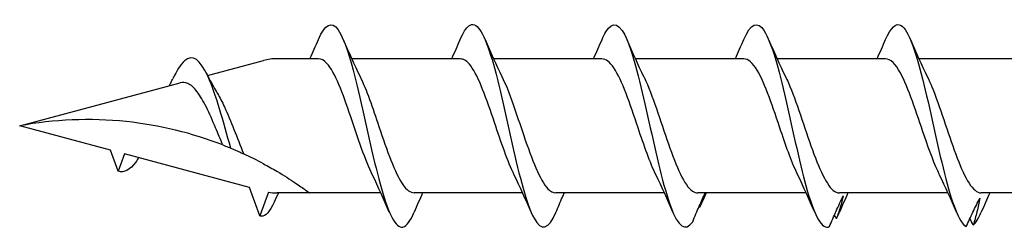
# Model space of a CAD drawing. Units: millimetres. Extents: x 180 to 552, y 1487 to 2658.
# Drawn here: x 252 to 269, y 2628 to 2632 of the extents above; entities that cross this region are included whole.
import ezdxf

# ---------------------------------------------------------------- set-up
doc = ezdxf.new("R2010")
doc.units = ezdxf.units.MM
doc.layers.add('SuP-Sichtbare-Kanten', color=7, linetype='Continuous', lineweight=25)

msp = doc.modelspace()

# ---------------------------------------------------------------- linework, layer by layer
at = {"layer": 'SuP-Sichtbare-Kanten'}
for p, q in [((257.41, 2631.401), (256.684, 2631.401)), ((259.879, 2631.401), (257.989, 2631.401)), ((262.349, 2631.401), (260.459, 2631.401)), ((264.818, 2631.401), (262.929, 2631.401)), ((267.288, 2631.401), (265.398, 2631.401)), ((269.758, 2631.401), (267.868, 2631.401)), ((255.479, 2631.11), (256.456, 2631.371)), ((252.206, 2630.233), (255, 2630.981)), ((253.788, 2629.809), (252.206, 2630.233)), ((253.922, 2629.442), (253.788, 2629.809)), ((254.032, 2629.744), (253.922, 2629.442)), ((256.211, 2629.16), (254.032, 2629.744)), ((256.392, 2628.663), (256.211, 2629.16)), ((256.542, 2629.076), (256.392, 2628.663)), ((257.255, 2629.064), (256.684, 2629.064)), ((258.498, 2629.064), (257.255, 2629.064)), ((260.968, 2629.064), (259.078, 2629.064)), ((263.437, 2629.064), (261.547, 2629.064)), ((265.907, 2629.064), (264.017, 2629.064)), ((268.376, 2629.064), (266.487, 2629.064)), ((270.206, 2629.064), (268.956, 2629.064))]:
    msp.add_line(p, q, dxfattribs=at)
for centre, start, end in [((256.684, 2630.519), 90, 105), ((256.684, 2629.946), 260.7046, 270)]:
    msp.add_arc(centre, 0.882, start, end, dxfattribs=at)
for points, knots in [([(257.41, 2631.737), (257.525, 2632.004), (257.64, 2632.069), (257.755, 2631.902), (257.881, 2631.72), (258.007, 2631.266), (258.133, 2630.724), (258.257, 2630.188), (258.382, 2629.579), (258.506, 2629.14), (258.632, 2628.698), (258.757, 2628.441), (258.882, 2628.471), (258.947, 2628.487), (259.012, 2628.578), (259.077, 2628.729)], [1.021466, 1.021466, 1.021466, 1.021466, 1.89948, 1.89948, 1.89948, 2.859089, 2.859089, 2.859089, 3.809655, 3.809655, 3.809655, 4.766726, 4.766726, 4.766726, 5.26172, 5.26172, 5.26172, 5.26172]), ([(259.88, 2631.734), (259.93, 2631.853), (259.981, 2631.936), (260.031, 2631.973), (260.157, 2632.066), (260.284, 2631.869), (260.41, 2631.463), (260.535, 2631.062), (260.66, 2630.467), (260.784, 2629.916), (260.911, 2629.355), (261.038, 2628.856), (261.165, 2628.623), (261.292, 2628.39), (261.419, 2628.43), (261.546, 2628.726)], [7.304651, 7.304651, 7.304651, 7.304651, 7.689362, 7.689362, 7.689362, 8.652764, 8.652764, 8.652764, 9.605566, 9.605566, 9.605566, 10.574268, 10.574268, 10.574268, 11.542971, 11.542971, 11.542971, 11.542971]), ([(262.35, 2631.736), (262.371, 2631.787), (262.393, 2631.831), (262.414, 2631.868), (262.54, 2632.08), (262.667, 2632.019), (262.793, 2631.71), (262.918, 2631.404), (263.042, 2630.862), (263.167, 2630.303), (263.294, 2629.734), (263.421, 2629.161), (263.548, 2628.82), (263.675, 2628.479), (263.802, 2628.379), (263.929, 2628.562)], [13.587836, 13.587836, 13.587836, 13.587836, 13.752084, 13.752084, 13.752084, 14.715487, 14.715487, 14.715487, 15.668289, 15.668289, 15.668289, 16.636991, 16.636991, 16.636991, 17.605693, 17.605693, 17.605693, 17.605693]), ([(264.819, 2631.737), (264.938, 2632.014), (265.057, 2632.072), (265.176, 2631.885), (265.301, 2631.689), (265.425, 2631.228), (265.55, 2630.686), (265.677, 2630.136), (265.804, 2629.517), (265.931, 2629.085), (266.058, 2628.652), (266.185, 2628.418), (266.312, 2628.479)], [19.871022, 19.871022, 19.871022, 19.871022, 20.778209, 20.778209, 20.778209, 21.731011, 21.731011, 21.731011, 22.699714, 22.699714, 22.699714, 23.668416, 23.668416, 23.668416, 23.668416]), ([(267.289, 2631.735), (267.379, 2631.943), (267.469, 2632.035), (267.559, 2631.98), (267.684, 2631.903), (267.808, 2631.545), (267.933, 2631.048), (268.06, 2630.543), (268.187, 2629.909), (268.314, 2629.405), (268.441, 2628.902), (268.568, 2628.545), (268.695, 2628.48)], [26.154207, 26.154207, 26.154207, 26.154207, 26.840932, 26.840932, 26.840932, 27.793734, 27.793734, 27.793734, 28.762436, 28.762436, 28.762436, 29.731139, 29.731139, 29.731139, 29.731139]), ([(255.884, 2629.843), (255.753, 2630.307), (255.621, 2630.788), (255.49, 2631.083), (255.352, 2631.391), (255.215, 2631.488), (255.077, 2631.364), (255.009, 2631.303), (254.942, 2631.191), (254.874, 2631.052)], [2.861299, 2.861299, 2.861299, 2.861299, 3.864192, 3.864192, 3.864192, 4.91465, 4.91465, 4.91465, 5.431994, 5.431994, 5.431994, 5.431994]), ([(258.351, 2629.375), (258.225, 2629.63), (258.1, 2630.02), (257.974, 2630.391), (257.835, 2630.799), (257.697, 2631.167), (257.558, 2631.319), (257.509, 2631.373), (257.459, 2631.399), (257.41, 2631.398)], [-3.966443, -3.966443, -3.966443, -3.966443, -3.005947, -3.005947, -3.005947, -1.948699, -1.948699, -1.948699, -1.570796, -1.570796, -1.570796, -1.570796]), ([(260.821, 2629.375), (260.706, 2629.608), (260.591, 2629.951), (260.477, 2630.292), (260.339, 2630.701), (260.201, 2631.09), (260.064, 2631.275), (260.002, 2631.358), (259.941, 2631.398), (259.879, 2631.398)], [-10.249629, -10.249629, -10.249629, -10.249629, -9.374264, -9.374264, -9.374264, -8.322931, -8.322931, -8.322931, -7.853982, -7.853982, -7.853982, -7.853982]), ([(263.29, 2629.376), (263.186, 2629.588), (263.082, 2629.889), (262.978, 2630.199), (262.838, 2630.615), (262.698, 2631.029), (262.558, 2631.24), (262.488, 2631.345), (262.418, 2631.398), (262.349, 2631.398)], [-16.532814, -16.532814, -16.532814, -16.532814, -15.736685, -15.736685, -15.736685, -14.668498, -14.668498, -14.668498, -14.137167, -14.137167, -14.137167, -14.137167]), ([(265.76, 2629.376), (265.663, 2629.574), (265.565, 2629.85), (265.467, 2630.139), (265.329, 2630.548), (265.191, 2630.969), (265.053, 2631.2), (264.975, 2631.33), (264.897, 2631.397), (264.818, 2631.398)], [-22.815999, -22.815999, -22.815999, -22.815999, -22.071706, -22.071706, -22.071706, -21.016843, -21.016843, -21.016843, -20.420352, -20.420352, -20.420352, -20.420352]), ([(268.23, 2629.377), (268.142, 2629.555), (268.054, 2629.794), (267.966, 2630.052), (267.827, 2630.462), (267.688, 2630.899), (267.548, 2631.154), (267.462, 2631.313), (267.375, 2631.397), (267.288, 2631.398)], [-29.099185, -29.099185, -29.099185, -29.099185, -28.429338, -28.429338, -28.429338, -27.366019, -27.366019, -27.366019, -26.703538, -26.703538, -26.703538, -26.703538]), ([(254.813, 2630.931), (254.824, 2630.952), (254.834, 2630.972), (254.854, 2631.013), (254.864, 2631.033), (254.874, 2631.053)], [0.09346723, 0.09346723, 0.09346723, 0.09346723, 0.10959337, 0.10959337, 0.12531801, 0.12531801, 0.12531801, 0.12531801]), ([(258.136, 2631.09), (258.246, 2630.867), (258.355, 2630.545), (258.465, 2630.219), (258.603, 2629.808), (258.742, 2629.407), (258.88, 2629.209), (258.946, 2629.114), (259.012, 2629.067), (259.078, 2629.068)], [2.316742, 2.316742, 2.316742, 2.316742, 3.153372, 3.153372, 3.153372, 4.208973, 4.208973, 4.208973, 4.712389, 4.712389, 4.712389, 4.712389]), ([(260.606, 2631.091), (260.733, 2630.833), (260.86, 2630.437), (260.987, 2630.062), (261.128, 2629.65), (261.268, 2629.281), (261.408, 2629.137), (261.455, 2629.089), (261.501, 2629.066), (261.547, 2629.067)], [8.599927, 8.599927, 8.599927, 8.599927, 9.570965, 9.570965, 9.570965, 10.641448, 10.641448, 10.641448, 10.995574, 10.995574, 10.995574, 10.995574]), ([(263.075, 2631.091), (263.079, 2631.083), (263.084, 2631.074), (263.088, 2631.066), (263.227, 2630.775), (263.367, 2630.318), (263.507, 2629.919), (263.646, 2629.519), (263.786, 2629.192), (263.925, 2629.096), (263.956, 2629.075), (263.986, 2629.065), (264.017, 2629.066)], [14.883113, 14.883113, 14.883113, 14.883113, 14.914179, 14.914179, 14.914179, 15.980151, 15.980151, 15.980151, 17.045272, 17.045272, 17.045272, 17.27876, 17.27876, 17.27876, 17.27876]), ([(265.545, 2631.09), (265.562, 2631.056), (265.579, 2631.019), (265.597, 2630.98), (265.736, 2630.662), (265.875, 2630.198), (266.014, 2629.813), (266.153, 2629.427), (266.292, 2629.135), (266.43, 2629.076), (266.449, 2629.068), (266.468, 2629.064), (266.487, 2629.065)], [21.166298, 21.166298, 21.166298, 21.166298, 21.297607, 21.297607, 21.297607, 22.358737, 22.358737, 22.358737, 23.419119, 23.419119, 23.419119, 23.561945, 23.561945, 23.561945, 23.561945]), ([(268.015, 2631.09), (268.041, 2631.036), (268.068, 2630.977), (268.095, 2630.913), (268.233, 2630.578), (268.372, 2630.112), (268.51, 2629.739), (268.649, 2629.366), (268.787, 2629.1), (268.925, 2629.068), (268.936, 2629.065), (268.946, 2629.064), (268.956, 2629.064)], [27.449483, 27.449483, 27.449483, 27.449483, 27.653496, 27.653496, 27.653496, 28.710383, 28.710383, 28.710383, 29.76662, 29.76662, 29.76662, 29.84513, 29.84513, 29.84513, 29.84513]), ([(255.744, 2629.899), (255.703, 2629.998), (255.661, 2630.099), (255.566, 2630.325), (255.513, 2630.447), (255.405, 2630.663), (255.352, 2630.755), (255.244, 2630.896), (255.19, 2630.945), (255.09, 2630.99), (255.045, 2630.993), (255, 2630.981)], [0.5513387, 0.5513387, 0.5513387, 0.5513387, 0.6263166, 0.6263166, 0.7195368, 0.7195368, 0.8096423, 0.8096423, 0.8966728, 0.8966728, 0.9658893, 0.9658893, 0.9658893, 0.9658893]), ([(255.652, 2630.794), (255.692, 2630.726), (255.732, 2630.648), (255.829, 2630.441), (255.884, 2630.307), (255.995, 2630.028), (256.049, 2629.886), (256.105, 2629.75), (256.106, 2629.748), (256.107, 2629.745)], [0.9579235, 0.9579235, 0.9579235, 0.9579235, 1.0273012, 1.0273012, 1.1262072, 1.1262072, 1.2283131, 1.2283131, 1.2302765, 1.2302765, 1.2302765, 1.2302765]), ([(255.744, 2629.899), (255.216, 2630.105), (254.642, 2630.246), (253.433, 2630.372), (252.798, 2630.343), (252.206, 2630.233)], [1.9547898, 1.9547898, 1.9547898, 1.9547898, 2.339871, 2.339871, 2.7564931, 2.7564931, 2.7564931, 2.7564931]), ([(255.744, 2629.899), (255.759, 2629.893), (255.776, 2629.887), (255.821, 2629.869), (255.853, 2629.856), (255.884, 2629.843)], [-0.1083607, -0.1083607, -0.1083607, -0.1083607, -0.0693059, -0.0693059, 0, 0, 0, 0]), ([(255.884, 2629.843), (255.936, 2629.821), (255.991, 2629.798), (256.068, 2629.763), (256.087, 2629.754), (256.107, 2629.745)], [-0.1924871, -0.1924871, -0.1924871, -0.1924871, -0.1056412, -0.1056412, -0.0766192, -0.0766192, -0.0766192, -0.0766192]), ([(254.279, 2629.678), (254.262, 2629.65), (254.246, 2629.625), (254.229, 2629.602), (254.126, 2629.463), (254.024, 2629.41), (253.922, 2629.442)], [6.9453405, 6.9453405, 6.9453405, 6.9453405, 7.0733246, 7.0733246, 7.0733246, 7.8539816, 7.8539816, 7.8539816, 7.8539816]), ([(256.456, 2629.571), (256.494, 2629.551), (256.532, 2629.53), (256.609, 2629.487), (256.647, 2629.464), (256.684, 2629.443)], [-0.0617054, -0.0617054, -0.0617054, -0.0617054, -0.0320196, -0.0320196, -0.00000967, -0.00000967, -0.00000967, -0.00000967]), ([(256.684, 2629.443), (256.688, 2629.441), (256.692, 2629.438), (256.801, 2629.373), (256.918, 2629.299), (257.074, 2629.194), (257.14, 2629.148), (257.231, 2629.082), (257.255, 2629.064), (257.255, 2629.064)], [-0.2519293, -0.2519293, -0.2519293, -0.2519293, -0.2485558, -0.2485558, -0.1560347, -0.1560347, -0.0780173, -0.0780173, 0, 0, 0, 0]), ([(261.546, 2628.726), (261.584, 2628.815), (261.622, 2628.904), (261.672, 2629.016), (261.683, 2629.04), (261.694, 2629.064)], [0, 0, 0, 0, 0.06729654, 0.06729654, 0.08547102, 0.08547102, 0.08547102, 0.08547102]), ([(263.929, 2628.562), (263.967, 2628.654), (264.005, 2628.745), (264.078, 2628.912), (264.112, 2628.988), (264.147, 2629.064)], [0, 0, 0, 0, 0.0672965, 0.0672965, 0.1238973, 0.1238973, 0.1238973, 0.1238973]), ([(264.154, 2629.064), (264.142, 2629.028), (264.129, 2628.993), (264.095, 2628.909), (264.073, 2628.86), (264.05, 2628.812)], [0.0191204, 0.0191204, 0.0191204, 0.0191204, 0.0648208, 0.0648208, 0.130601, 0.130601, 0.130601, 0.130601]), ([(266.312, 2628.479), (266.35, 2628.568), (266.388, 2628.658), (266.467, 2628.836), (266.508, 2628.925), (266.55, 2629.013)], [0, 0, 0, 0, 0.0672965, 0.0672965, 0.1350997, 0.1350997, 0.1350997, 0.1350997]), ([(266.55, 2629.013), (266.536, 2628.946), (266.518, 2628.879), (266.478, 2628.748), (266.456, 2628.682), (266.433, 2628.618)], [0, 0, 0, 0, 0.0648208, 0.0648208, 0.130601, 0.130601, 0.130601, 0.130601]), ([(256.64, 2628.906), (256.564, 2628.738), (256.488, 2628.651), (256.412, 2628.659), (256.405, 2628.66), (256.398, 2628.661), (256.392, 2628.663)], [0.9397751, 0.9397751, 0.9397751, 0.9397751, 1.5196872, 1.5196872, 1.5196872, 1.5707963, 1.5707963, 1.5707963, 1.5707963]), ([(268.695, 2628.48), (268.733, 2628.564), (268.771, 2628.647), (268.85, 2628.812), (268.891, 2628.895), (268.933, 2628.976)], [0, 0, 0, 0, 0.0672965, 0.0672965, 0.1350997, 0.1350997, 0.1350997, 0.1350997]), ([(268.933, 2628.976), (268.919, 2628.896), (268.901, 2628.816), (268.861, 2628.659), (268.839, 2628.579), (268.816, 2628.502)], [0, 0, 0, 0, 0.0648208, 0.0648208, 0.130601, 0.130601, 0.130601, 0.130601])]:
    msp.add_open_spline(points, degree=3, knots=knots, dxfattribs=at)
for points in [[(257.263, 2631.401), (257.313, 2631.512), (257.362, 2631.624), (257.41, 2631.737)], [(257.842, 2631.737), (257.936, 2631.518), (258.033, 2631.299), (258.136, 2631.091)], [(259.733, 2631.401), (259.783, 2631.512), (259.832, 2631.624), (259.88, 2631.737)], [(260.312, 2631.737), (260.406, 2631.518), (260.502, 2631.299), (260.606, 2631.091)], [(262.202, 2631.401), (262.253, 2631.512), (262.302, 2631.624), (262.35, 2631.737)], [(262.781, 2631.737), (262.875, 2631.518), (262.972, 2631.299), (263.075, 2631.091)], [(264.672, 2631.401), (264.722, 2631.512), (264.771, 2631.624), (264.819, 2631.737)], [(265.251, 2631.737), (265.345, 2631.518), (265.442, 2631.299), (265.545, 2631.091)], [(267.142, 2631.401), (267.192, 2631.512), (267.241, 2631.624), (267.289, 2631.737)], [(267.721, 2631.737), (267.814, 2631.518), (267.911, 2631.299), (268.015, 2631.091)], [(255.454, 2631.159), (255.517, 2631.033), (255.583, 2630.909), (255.652, 2630.794)], [(256.456, 2629.571), (256.34, 2629.633), (256.223, 2629.692), (256.107, 2629.745)], [(258.645, 2628.728), (258.551, 2628.948), (258.455, 2629.166), (258.351, 2629.374)], [(261.115, 2628.728), (261.021, 2628.948), (260.924, 2629.166), (260.821, 2629.374)], [(263.584, 2628.728), (263.491, 2628.948), (263.394, 2629.166), (263.29, 2629.374)], [(266.054, 2628.728), (265.96, 2628.948), (265.863, 2629.166), (265.76, 2629.374)], [(268.524, 2628.728), (268.43, 2628.948), (268.333, 2629.166), (268.23, 2629.374)], [(256.714, 2629.064), (256.689, 2629.01), (256.664, 2628.957), (256.64, 2628.902)], [(259.224, 2629.064), (259.174, 2628.953), (259.125, 2628.841), (259.077, 2628.728)], [(264.164, 2629.064), (264.139, 2629.01), (264.115, 2628.956), (264.091, 2628.902)], [(266.633, 2629.064), (266.583, 2628.953), (266.534, 2628.841), (266.486, 2628.728)], [(269.103, 2629.064), (269.052, 2628.953), (269.004, 2628.841), (268.955, 2628.728)], [(264.05, 2628.812), (264.047, 2628.816), (264.043, 2628.821), (264.04, 2628.826)], [(266.433, 2628.618), (266.421, 2628.639), (266.41, 2628.659), (266.398, 2628.68)], [(266.433, 2628.618), (266.45, 2628.65), (266.468, 2628.687), (266.486, 2628.729)], [(268.816, 2628.502), (268.862, 2628.542), (268.909, 2628.621), (268.955, 2628.731)], [(268.816, 2628.502), (268.797, 2628.541), (268.778, 2628.581), (268.759, 2628.62)]]:
    msp.add_open_spline(points, degree=3, dxfattribs=at)

doc.saveas('drawing.dxf')
